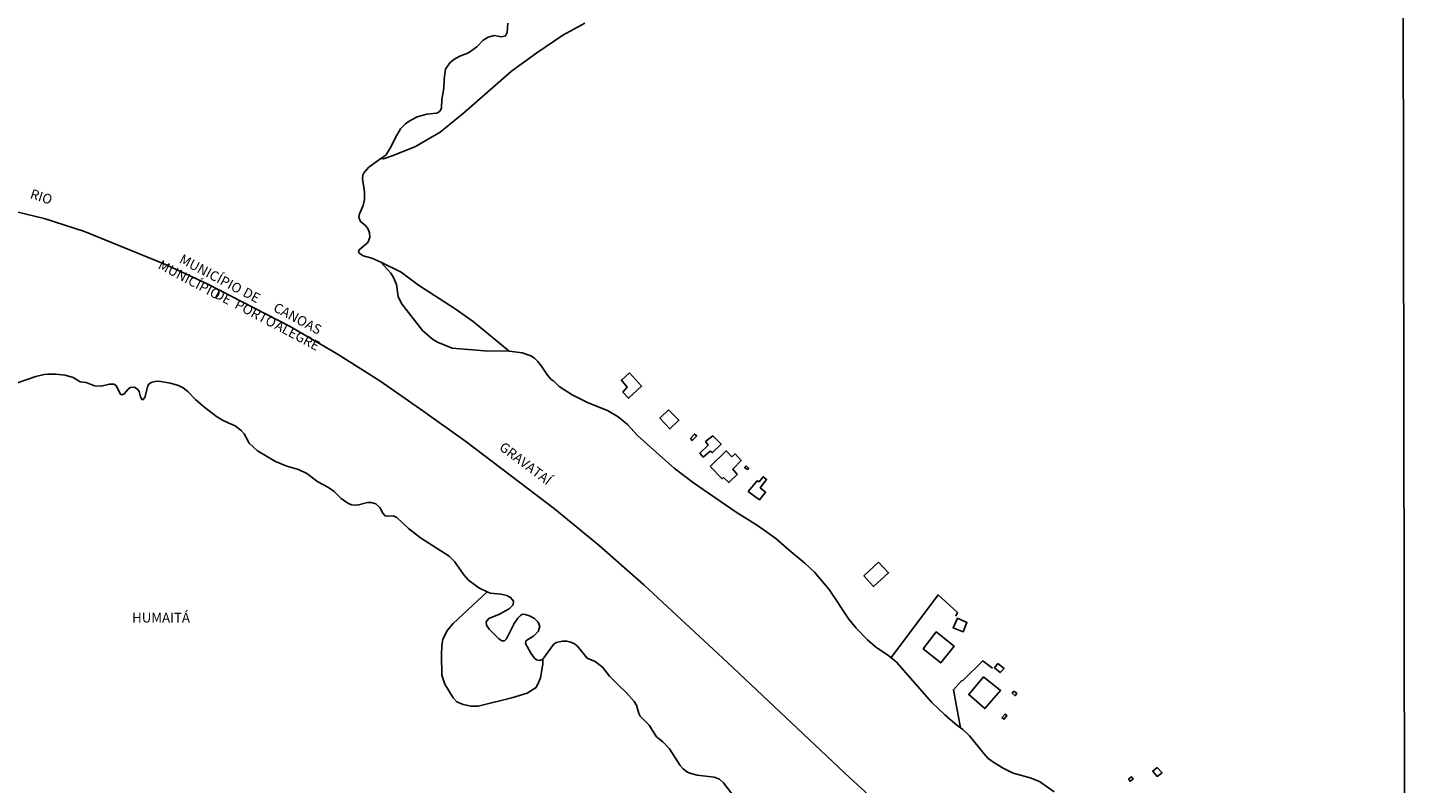
# Model space of a CAD drawing. Units: millimetres. Extents: x 178279 to 180697, y 1682588 to 1685364.
# Drawn here: x 179857 to 180214, y 1683709 to 1683904 of the extents above; entities that cross this region are included whole.
import ezdxf
from ezdxf.enums import TextEntityAlignment as Align

# ---------------------------------------------------------------- set-up
doc = ezdxf.new("R2010")
doc.units = ezdxf.units.MM
for name, color, linetype in [('V-BANHADO', 3, 'Continuous'), ('V-EDIFICACAO', 70, 'Continuous'), ('V-LIMITE', 6, 'Continuous'), ('V-LOTE', 1, 'Continuous'), ('V-NOME_DOS_LOGRADOUROS', 7, 'Continuous'), ('V-QUADRA', 5, 'Continuous'), ('V-RIO', 3, 'Continuous'), ('X-LIMITE_1000', 7, 'Continuous')]:
    doc.layers.add(name, color=color, linetype=linetype)

msp = doc.modelspace()

# ---------------------------------------------------------------- linework, layer by layer
at = {"layer": 'V-BANHADO'}
msp.add_lwpolyline([(179981.24, 1683904.72), (179981.14, 1683902.3), (179980.7, 1683901.42), (179979.67, 1683901.23), (179977.78, 1683901.52), (179976.18, 1683901.11), (179974.93, 1683900.33), (179973.27, 1683898.65), (179971.13, 1683897.08), (179971.13, 1683897.08), (179968.92, 1683896.22), (179967.35, 1683895.39), (179966.34, 1683894.48), (179965.2, 1683892.82), (179964.87, 1683890.3), (179964.76, 1683887.97), (179964.24, 1683885.01), (179964.15, 1683882.88), (179963.81, 1683882.09), (179963.27, 1683881.66), (179962.84, 1683881.53), (179960.38, 1683881.24), (179957.91, 1683880.53), (179955.8, 1683879.44), (179954.9, 1683878.77), (179953.62, 1683877.45), (179952.3, 1683875.23), (179952.3, 1683875.23), (179951.11, 1683872.77), (179949.78, 1683870.7), (179948.54, 1683869.78), (179948.54, 1683869.78), (179949.2, 1683869.75), (179951.7, 1683870.56), (179957.5, 1683872.91), (179963.84, 1683876.58), (179969.86, 1683881.52), (179982.26, 1683892.36), (179988.71, 1683897.07), (179995.48, 1683901.6), (180001.1, 1683904.76)], dxfattribs=at)
for points in [[(179959.24, 1683825.48), (179961.81, 1683823.19), (179963.12, 1683822.41), (179966.91, 1683820.86), (179975.25, 1683820.2), (179981.64, 1683820.08), (179981.64, 1683820.08), (179972.35, 1683827.75), (179967.71, 1683830.99), (179958.27, 1683837.1), (179953.74, 1683840.49), (179948.5, 1683843.11), (179948.5, 1683843.11), (179951.14, 1683840.21), (179951.82, 1683839.14), (179952.53, 1683837.29), (179953.01, 1683834.25), (179953.82, 1683832.37), (179959.24, 1683825.48)], [(179964.23, 1683736.49), (179965.06, 1683734.19), (179967.16, 1683730.66), (179968.13, 1683729.69), (179969.75, 1683728.94), (179971.83, 1683728.57), (179973.62, 1683728.57), (179982.33, 1683730.7), (179986.27, 1683731.92), (179988.56, 1683733.34), (179989.31, 1683734.79), (179989.72, 1683735.86), (179990.32, 1683739.36), (179990.27, 1683740.67), (179990.27, 1683740.67), (179989.49, 1683740.33), (179988.66, 1683740.47), (179988.66, 1683740.47), (179988.16, 1683740.9), (179987.2, 1683742.23), (179985.87, 1683744.7), (179985.89, 1683745.21), (179986.19, 1683745.56), (179987.86, 1683746.57), (179989.1, 1683747.81), (179989.53, 1683749.07), (179989.08, 1683750.22), (179988.12, 1683751.16), (179986.84, 1683751.85), (179985.78, 1683752.21), (179985.09, 1683752.23), (179984.52, 1683751.91), (179983.84, 1683751.22), (179982.9, 1683749.82), (179980.91, 1683745.91), (179980.39, 1683745.42), (179979.77, 1683745.43), (179978.93, 1683745.94), (179976.48, 1683748.41), (179975.75, 1683749.46), (179975.75, 1683749.46), (179975.67, 1683750.25), (179976.34, 1683751.16), (179979.13, 1683752.26), (179981.59, 1683753.62), (179982.64, 1683754.69), (179982.75, 1683755.58), (179981.97, 1683756.58), (179981.04, 1683757.06), (179979.51, 1683757.43), (179976.72, 1683757.7), (179975.96, 1683757.99), (179975.96, 1683757.99), (179967.15, 1683749.83), (179965.69, 1683748.16), (179964.54, 1683745.81), (179964.23, 1683744.18), (179964.14, 1683741.71), (179964.23, 1683736.49)]]:
    msp.add_lwpolyline(points, close=True, dxfattribs=at)
at = {"layer": 'V-EDIFICACAO'}
for points in [[(180012.64, 1683814.49), (180010.55, 1683812.65), (180012.05, 1683810.84), (180010.94, 1683809.55), (180012.38, 1683807.98), (180015.76, 1683811.05), (180012.64, 1683814.49)], [(180022.69, 1683805.02), (180020.47, 1683802.81), (180023.04, 1683800.1), (180025.39, 1683802.31), (180022.69, 1683805.02)], [(180028.37, 1683797.58), (180028.8, 1683797.06), (180030, 1683798.24), (180029.44, 1683798.72), (180028.37, 1683797.58)], [(180032.28, 1683796.8), (180032.91, 1683795.9), (180030.8, 1683793.84), (180031.64, 1683792.81), (180033.41, 1683794.3), (180034.03, 1683793.93), (180036.24, 1683796.08), (180034.11, 1683798.27), (180032.28, 1683796.8)], [(180033.43, 1683790.38), (180036.53, 1683787.21), (180036.88, 1683787.48), (180038.27, 1683786.19), (180040.43, 1683788.3), (180039.28, 1683789.68), (180041.42, 1683791.9), (180039.85, 1683793.6), (180039.06, 1683792.89), (180037.6, 1683794.4), (180033.43, 1683790.38)], [(180042.69, 1683790.49), (180042.32, 1683790.08), (180043.07, 1683789.55), (180043.37, 1683789.95), (180042.69, 1683790.49)], [(180043.28, 1683783.87), (180046.14, 1683781.74), (180047.72, 1683783.72), (180046.37, 1683784.89), (180047.98, 1683787.04), (180047.07, 1683787.68), (180046.06, 1683786.44), (180045.54, 1683786.69), (180043.28, 1683783.87)], [(180076.82, 1683765.67), (180073.1, 1683762.17), (180075.54, 1683759.44), (180079.43, 1683762.97), (180076.82, 1683765.67)], [(180097.23, 1683751.22), (180097.23, 1683751.22), (180096.07, 1683748.73), (180098.68, 1683747.73), (180099.65, 1683750.13), (180097.23, 1683751.22)], [(180088.33, 1683743.32), (180092.9, 1683739.67), (180096.35, 1683744.03), (180091.75, 1683747.69), (180088.33, 1683743.32)], [(180107.59, 1683739.5), (180106.79, 1683738.44), (180108.26, 1683737.2), (180109.24, 1683738.23), (180107.59, 1683739.5)], [(180103.88, 1683736.14), (180100.1, 1683731.51), (180104.27, 1683727.89), (180108.32, 1683732.56), (180103.88, 1683736.14)], [(180111.34, 1683731.86), (180111.77, 1683732.38), (180112.51, 1683731.86), (180112.05, 1683731.23), (180111.34, 1683731.86)], [(180108.68, 1683725.5), (180109.21, 1683725.14), (180109.95, 1683726.12), (180109.53, 1683726.48), (180108.68, 1683725.5)], [(180148.74, 1683712.72), (180147.58, 1683711.8), (180148.68, 1683710.41), (180149.97, 1683711.35), (180148.74, 1683712.72)], [(180141.31, 1683709.81), (180141.71, 1683709.18), (180142.49, 1683709.69), (180142.12, 1683710.28), (180141.31, 1683709.81)]]:
    msp.add_lwpolyline(points, close=True, dxfattribs=at)
at = {"layer": 'V-LIMITE'}
msp.add_lwpolyline([(179851.45, 1683856.87), (179861.72, 1683854.34), (179872.1, 1683851.01), (179893.04, 1683842.43), (179903.74, 1683837.46), (179925.14, 1683826.5), (179937.1, 1683819.47), (179948.29, 1683812.44), (179959.39, 1683804.75), (179970.46, 1683796.83), (179993.3, 1683779.43), (180004.86, 1683770.02), (180016.33, 1683759.86), (180037.95, 1683739.82), (180069.48, 1683710.03), (180080.1, 1683700.29)], dxfattribs=at)
at = {"layer": 'V-LOTE'}
for points in [[(180096.81, 1683751.73), (180097.19, 1683752.71), (180092.26, 1683757.22), (180080.18, 1683741.19)], [(180106.21, 1683738.36), (180103.86, 1683740.17), (180103.63, 1683740.17), (180098.57, 1683735.19), (180098.22, 1683735.03), (180096.16, 1683732.75), (180098.03, 1683722.92)]]:
    msp.add_lwpolyline(points, dxfattribs=at)
at = {"layer": 'V-QUADRA'}
msp.add_lwpolyline([(180039.7, 1683705.02), (180036.92, 1683708.77), (180035.86, 1683709.71), (180034.44, 1683710.24), (180030.12, 1683710.72), (180028.2, 1683711.25), (180027.45, 1683711.63), (180026.5, 1683712.34), (180025.72, 1683713.26), (180022.92, 1683717.5), (180021.21, 1683719.34), (180019.59, 1683720.65), (180017.72, 1683723.67), (180015.42, 1683725.98), (180015.04, 1683726.68), (180014.44, 1683728.8), (180013.87, 1683729.75), (180011.85, 1683732.01), (180009.68, 1683734.09), (180007.47, 1683736.28), (180005.69, 1683738.63), (180003.76, 1683740.07), (180001.72, 1683740.93), (179999.25, 1683743.98), (179998.45, 1683744.63), (179997.49, 1683745.06), (179996.53, 1683745.27), (179995.35, 1683745.3), (179993.76, 1683744.94), (179993.09, 1683744.41), (179990.27, 1683740.67), (179990.27, 1683740.67), (179989.49, 1683740.33), (179988.66, 1683740.47), (179988.66, 1683740.47), (179988.16, 1683740.9), (179987.2, 1683742.23), (179985.87, 1683744.7), (179985.89, 1683745.21), (179986.19, 1683745.56), (179987.86, 1683746.57), (179989.1, 1683747.81), (179989.53, 1683749.07), (179989.08, 1683750.22), (179988.12, 1683751.16), (179986.84, 1683751.85), (179985.78, 1683752.21), (179985.09, 1683752.23), (179984.52, 1683751.91), (179983.84, 1683751.22), (179982.9, 1683749.82), (179980.91, 1683745.91), (179980.39, 1683745.42), (179979.77, 1683745.43), (179978.93, 1683745.94), (179976.48, 1683748.41), (179975.75, 1683749.46), (179975.75, 1683749.46), (179975.67, 1683750.25), (179976.34, 1683751.16), (179979.13, 1683752.26), (179981.59, 1683753.62), (179982.64, 1683754.69), (179982.75, 1683755.58), (179981.97, 1683756.58), (179981.04, 1683757.06), (179979.51, 1683757.43), (179976.72, 1683757.7), (179975.96, 1683757.99), (179973.81, 1683759.04), (179971.17, 1683761.04), (179969.89, 1683762.43), (179967.53, 1683765.81), (179966.12, 1683767.22), (179958.73, 1683771.92), (179955.66, 1683774.35), (179952.63, 1683777.22), (179951.74, 1683777.65), (179950.23, 1683777.51), (179949.62, 1683777.65), (179949.05, 1683778.32), (179948.31, 1683779.79), (179947.23, 1683780.69), (179946.04, 1683781.06), (179945.12, 1683781.03), (179942.43, 1683780.42), (179940.99, 1683780.49), (179939.99, 1683780.94), (179938.31, 1683782.13), (179936.52, 1683783.87), (179935.01, 1683784.93), (179932.29, 1683786.43), (179929.41, 1683788.58), (179927.33, 1683789.55), (179924.32, 1683790.46), (179921.34, 1683791.68), (179916.73, 1683794.38), (179914.56, 1683796.35), (179913.27, 1683798.8), (179912.5, 1683799.68), (179910.98, 1683800.83), (179909.19, 1683801.64), (179907.68, 1683802.33), (179906.17, 1683803.29), (179902.8, 1683805.8), (179900.7, 1683807.66), (179898.78, 1683809.71), (179897.57, 1683810.67), (179896.36, 1683811.26), (179894.31, 1683811.88), (179891.27, 1683812.38), (179890.37, 1683812.32), (179889.31, 1683812.01), (179888.72, 1683811.58), (179888.48, 1683811.18), (179887.64, 1683808.17), (179887.22, 1683807.61), (179886.98, 1683807.58), (179886.56, 1683808.33), (179886.21, 1683809.69), (179885.89, 1683810.19), (179885.03, 1683810.79), (179883.93, 1683810.72), (179883.35, 1683810.28), (179882.37, 1683809.07), (179881.75, 1683808.89), (179881.37, 1683809.02), (179881.11, 1683809.42), (179880.31, 1683811.23), (179879.72, 1683811.56), (179878.54, 1683811.64), (179876.42, 1683811.11), (179874.69, 1683811.13), (179872.52, 1683812.01), (179871.02, 1683812.23), (179869.23, 1683813.31), (179867.15, 1683813.95), (179864.71, 1683814.22), (179862.64, 1683814.22), (179861.74, 1683814.07), (179859.6, 1683813.58), (179854.6, 1683811.84)], dxfattribs=at)
at = {"layer": 'V-RIO'}
for points in [[(180122.14, 1683706.46), (180118.33, 1683709.08), (180115.96, 1683710.08), (180111.58, 1683711.29), (180108.96, 1683712.54), (180106.32, 1683714.17), (180105.08, 1683715.15), (180103.99, 1683716.28), (180100.33, 1683720.86), (180098.57, 1683722.51), (180098.03, 1683722.92), (180096.65, 1683723.97), (180093.93, 1683726.26), (180090.59, 1683729.48), (180081.46, 1683739.86), (180079.53, 1683741.53), (180076.11, 1683743.86), (180074.03, 1683745.64), (180071.07, 1683748.69), (180069.18, 1683751), (180064.12, 1683758.65), (180060.31, 1683763.09), (180057.86, 1683765.45), (180053.78, 1683768.77), (180050.36, 1683771.81), (180045.64, 1683775.17), (180040.18, 1683778.56), (180029.14, 1683786.11), (180024.17, 1683789.96), (180018.81, 1683794.66), (180014.73, 1683798.35), (180012.13, 1683801.23), (180009.69, 1683803.17), (180006.99, 1683804.77), (180002, 1683806.79), (179997.87, 1683808.87), (179994.48, 1683811.02), (179993.01, 1683812.46), (179992.45, 1683812.79), (179991.53, 1683813.9), (179989.99, 1683816.27), (179989.01, 1683817.44), (179988.16, 1683818.3), (179987.22, 1683818.91), (179985.01, 1683819.71), (179981.64, 1683820.08), (179975.25, 1683820.2), (179966.91, 1683820.86), (179963.12, 1683822.41), (179961.81, 1683823.19), (179959.24, 1683825.48), (179953.82, 1683832.37), (179953.01, 1683834.25), (179952.53, 1683837.29), (179951.82, 1683839.14), (179951.14, 1683840.21), (179948.5, 1683843.11), (179946.17, 1683844.1), (179944, 1683844.74), (179942.9, 1683845.41), (179942.76, 1683845.75), (179942.94, 1683846.28), (179945.08, 1683848.1), (179945.35, 1683848.45), (179945.71, 1683849.52), (179945.64, 1683850.63), (179945.3, 1683851.56), (179944.62, 1683852.45), (179943.26, 1683853.6), (179942.87, 1683854.6), (179943.03, 1683855.56), (179943.96, 1683857.7), (179944.28, 1683859.24), (179944.3, 1683861.16), (179943.8, 1683864.64), (179943.92, 1683865.54), (179944.2, 1683866.18), (179945.44, 1683867.55), (179948.54, 1683869.78), (179949.78, 1683870.7), (179951.11, 1683872.77), (179952.3, 1683875.23), (179953.62, 1683877.45), (179954.9, 1683878.77), (179955.8, 1683879.44), (179957.91, 1683880.53), (179960.38, 1683881.24), (179962.84, 1683881.53), (179963.27, 1683881.66), (179963.81, 1683882.09), (179964.15, 1683882.88), (179964.24, 1683885.01), (179964.76, 1683887.97), (179964.87, 1683890.3), (179965.2, 1683892.82), (179966.34, 1683894.48), (179967.35, 1683895.39), (179968.92, 1683896.22), (179971.13, 1683897.08), (179973.27, 1683898.65), (179974.93, 1683900.33), (179976.18, 1683901.11), (179977.78, 1683901.52), (179979.67, 1683901.23), (179980.7, 1683901.42), (179981.14, 1683902.3), (179981.24, 1683904.72)], [(180039.7, 1683705.02), (180036.92, 1683708.77), (180035.86, 1683709.71), (180034.44, 1683710.24), (180030.12, 1683710.72), (180028.2, 1683711.25), (180027.45, 1683711.63), (180026.5, 1683712.34), (180025.72, 1683713.26), (180022.92, 1683717.5), (180021.21, 1683719.34), (180019.59, 1683720.65), (180017.72, 1683723.67), (180015.42, 1683725.98), (180015.04, 1683726.68), (180014.44, 1683728.8), (180013.87, 1683729.75), (180011.85, 1683732.01), (180009.68, 1683734.09), (180007.47, 1683736.28), (180005.69, 1683738.63), (180003.76, 1683740.07), (180001.72, 1683740.93), (179999.25, 1683743.98), (179998.45, 1683744.63), (179997.49, 1683745.06), (179996.53, 1683745.27), (179995.35, 1683745.3), (179993.76, 1683744.94), (179993.09, 1683744.41), (179990.27, 1683740.67), (179990.27, 1683740.67), (179989.49, 1683740.33), (179988.66, 1683740.47), (179988.66, 1683740.47), (179988.16, 1683740.9), (179987.2, 1683742.23), (179985.87, 1683744.7), (179985.89, 1683745.21), (179986.19, 1683745.56), (179987.86, 1683746.57), (179989.1, 1683747.81), (179989.53, 1683749.07), (179989.08, 1683750.22), (179988.12, 1683751.16), (179986.84, 1683751.85), (179985.78, 1683752.21), (179985.09, 1683752.23), (179984.52, 1683751.91), (179983.84, 1683751.22), (179982.9, 1683749.82), (179980.91, 1683745.91), (179980.39, 1683745.42), (179979.77, 1683745.43), (179978.93, 1683745.94), (179976.48, 1683748.41), (179975.75, 1683749.46), (179975.75, 1683749.46), (179975.67, 1683750.25), (179976.34, 1683751.16), (179979.13, 1683752.26), (179981.59, 1683753.62), (179982.64, 1683754.69), (179982.75, 1683755.58), (179981.97, 1683756.58), (179981.04, 1683757.06), (179979.51, 1683757.43), (179976.72, 1683757.7), (179975.96, 1683757.99), (179973.81, 1683759.04), (179971.17, 1683761.04), (179969.89, 1683762.43), (179967.53, 1683765.81), (179966.12, 1683767.22), (179958.73, 1683771.92), (179955.66, 1683774.35), (179952.63, 1683777.22), (179951.74, 1683777.65), (179950.23, 1683777.51), (179949.62, 1683777.65), (179949.05, 1683778.32), (179948.31, 1683779.79), (179947.23, 1683780.69), (179946.04, 1683781.06), (179945.12, 1683781.03), (179942.43, 1683780.42), (179940.99, 1683780.49), (179939.99, 1683780.94), (179938.31, 1683782.13), (179936.52, 1683783.87), (179935.01, 1683784.93), (179932.29, 1683786.43), (179929.41, 1683788.58), (179927.33, 1683789.55), (179924.32, 1683790.46), (179921.34, 1683791.68), (179916.73, 1683794.38), (179914.56, 1683796.35), (179913.27, 1683798.8), (179912.5, 1683799.68), (179910.98, 1683800.83), (179909.19, 1683801.64), (179907.68, 1683802.33), (179906.17, 1683803.29), (179902.8, 1683805.8), (179900.7, 1683807.66), (179898.78, 1683809.71), (179897.57, 1683810.67), (179896.36, 1683811.26), (179894.31, 1683811.88), (179891.27, 1683812.38), (179890.37, 1683812.32), (179889.31, 1683812.01), (179888.72, 1683811.58), (179888.48, 1683811.18), (179887.64, 1683808.17), (179887.22, 1683807.61), (179886.98, 1683807.58), (179886.56, 1683808.33), (179886.21, 1683809.69), (179885.89, 1683810.19), (179885.03, 1683810.79), (179883.93, 1683810.72), (179883.35, 1683810.28), (179882.37, 1683809.07), (179881.75, 1683808.89), (179881.37, 1683809.02), (179881.11, 1683809.42), (179880.31, 1683811.23), (179879.72, 1683811.56), (179878.54, 1683811.64), (179876.42, 1683811.11), (179874.69, 1683811.13), (179872.52, 1683812.01), (179871.02, 1683812.23), (179869.23, 1683813.31), (179867.15, 1683813.95), (179864.71, 1683814.22), (179862.64, 1683814.22), (179861.74, 1683814.07), (179859.6, 1683813.58), (179854.6, 1683811.84)]]:
    msp.add_lwpolyline(points, dxfattribs=at)
at = {"layer": 'X-LIMITE_1000'}
msp.add_line((180214.49, 1682591.94), (180209.53, 1685363.31), dxfattribs=at)

# ---------------------------------------------------------------- texts
at = {"layer": 'V-NOME_DOS_LOGRADOUROS'}
for s, rotation, p in [('RIO', 342, (179857.67, 1683858.9)), ('MUNICÍPIO ', 332, (179895.98, 1683842.37)), ('MUNICÍPIO ', 332, (179890.51, 1683840.88)), ('DE', 332, (179905.02, 1683833.33)), ('DE', 332, (179912.34, 1683833.79)), ('PORTO ', 332, (179910.25, 1683830.69)), ('CANOAS', 332, (179920.22, 1683829.88)), ('ALEGRE', 332, (179920.56, 1683825.28)), ('GRAVATAÍ', 323, (179978.36, 1683794.25))]:
    msp.add_text(s, height=2.5, rotation=rotation, dxfattribs=at).set_placement(p, align=Align.BOTTOM_LEFT)
msp.add_text('HUMAITÁ', height=2.5, dxfattribs=at).set_placement((179884.41, 1683749.33), align=Align.BOTTOM_LEFT)

doc.saveas('drawing.dxf')
